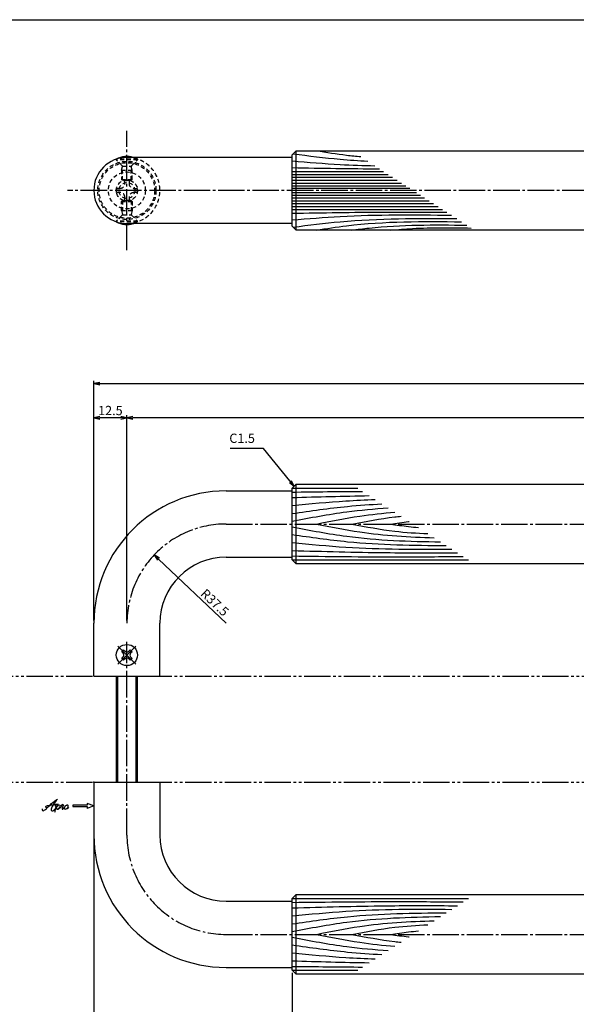
# Model space of a CAD drawing. Units: inches. Extents: x -276 to 531, y 732 to 1292.
# Drawn here: x -65 to 145, y 920 to 1292 of the extents above; entities that cross this region are included whole.
import ezdxf

# ---------------------------------------------------------------- set-up
doc = ezdxf.new("R2010")
doc.units = ezdxf.units.IN
doc.header["$MEASUREMENT"] = 0
for name, pattern in [('CENS', [13, 10, -1, 1, -1]), ('HIDS', [2.5, 1.5, -1]), ('PHAS', [15, 10, -1, 1, -1, 1, -1])]:
    doc.linetypes.add(name, pattern=pattern)
for name, color, linetype in [('02-実線-1', 7, 'Continuous'), ('03-細線', 1, 'Continuous'), ('04-破線-1', 5, 'HIDS'), ('06-中心線', 1, 'CENS'), ('07-2点鎖線', 2, 'PHAS'), ('10-寸法', 3, 'Continuous'), ('11-ﾈｼﾞ関連', 7, 'Continuous'), ('12-企業ﾏｰｸ', 9, 'Continuous'), ('図枠', 7, 'Continuous')]:
    doc.layers.add(name, color=color, linetype=linetype)
doc.styles.add('STD', font='TXT.shx', dxfattribs={"bigfont": 'bigfont.shx'})
doc.dimstyles.new('1：1', dxfattribs={"dimtxt": 3.5, "dimasz": 2.3, "dimexe": 1, "dimexo": 1, "dimgap": 1, "dimtad": 3, "dimdsep": 46, "dimtxsty": 'STD', "dimblk1": 'ARRI', "dimblk2": 'ARRI', "dimsah": 1, "dimcen": 0, "dimclrd": 3, "dimclre": 3, "dimclrt": 4, "dimadec": 0, "dimazin": 0, "dimtfac": 0.7, "dimtmove": 0, "dimatfit": 0, "dimldrblk": 'ARRI', "dimfxl": 1, "dimtvp": 1, "dimtolj": 1, "dimtzin": 0, "dimarcsym": 0})

# ---------------------------------------------------------------- blocks, each defined once
blk = doc.blocks.new('SR_08')
at = {"color": 1, "linetype": 'CENS'}
for p, q in [((0, -4.8), (0, 4.8)), ((-4.8, 0), (4.8, 0))]:
    blk.add_line(p, q, dxfattribs=at)
at = {"color": 7, "linetype": 'Continuous'}
for p, q in [((-2.25, -0.5), (-2.25, 0.5)), ((-2.25, 0.5), (-1.5, 0.5)), ((-0.5, 2.25), (0.5, 2.25)), ((-0.5, 1.5), (-0.5, 2.25)), ((0.5, 2.25), (0.5, 1.5)), ((1.5, 0.5), (2.25, 0.5)), ((2.25, 0.5), (2.25, -0.5)), ((-1.5, -0.5), (-2.25, -0.5)), ((-0.5, -2.25), (-0.5, -1.5)), ((0.5, -2.25), (-0.5, -2.25)), ((0.5, -1.5), (0.5, -2.25)), ((2.25, -0.5), (1.5, -0.5))]:
    blk.add_line(p, q, dxfattribs=at)
blk.add_circle((0, 0), 4, dxfattribs=at)
for centre, start, end in [((-1.5, 1.5), 270, 0), ((1.5, 1.5), 180, 270), ((-1.5, -1.5), 0, 90), ((1.5, -1.5), 90, 180)]:
    blk.add_arc(centre, 1, start, end, dxfattribs=at)
blk = doc.blocks.new('ARRI')
at = {"color": 0, "linetype": 'ByBlock'}
for p, q in [((0, 0), (-1, 0.21)), ((-1, -0.21), (0, 0)), ((0, 0), (-1, 0))]:
    blk.add_line(p, q, dxfattribs=at)
blk = doc.blocks.new('A$C1F387A27')
at = {"layer": '11-ﾈｼﾞ関連', "color": 5, "linetype": 'HIDS'}
for p, q in [((-0.69, 3.95), (0.91, 3.95)), ((-0.69, 2.6), (-0.69, 3.95)), ((0.91, 3.95), (0.91, 2.6)), ((-3.79, -0.75), (-3.79, 0.85)), ((-3.79, 0.85), (-2.44, 0.85)), ((2.66, 0.85), (4.01, 0.85)), ((4.01, 0.85), (4.01, -0.75)), ((-2.44, -0.75), (-3.79, -0.75)), ((-0.69, -3.85), (-0.69, -2.5)), ((0.91, -2.5), (0.91, -3.85)), ((4.01, -0.75), (2.66, -0.75)), ((0.91, -3.85), (-0.69, -3.85))]:
    blk.add_line(p, q, dxfattribs=at)
blk.add_circle((0.11, 0.05), 7, dxfattribs=at)
for centre, start, end in [((-2.44, 2.6), 270, 0), ((2.66, 2.6), 180, 270), ((-2.44, -2.5), 0, 90), ((2.66, -2.5), 90, 180)]:
    blk.add_arc(centre, 1.75, start, end, dxfattribs=at)
blk = doc.blocks.new('*D143')
at = {"layer": '10-寸法', "color": 3, "lineweight": -2, "transparency": 16777216}
for p, q in [((-37.08, 982.5), (-37.08, 891.98)), ((37.92, 931.5), (37.92, 891.98)), ((-34.78, 892.98), (35.62, 892.98))]:
    blk.add_line(p, q, dxfattribs=at)
at = {"layer": 'Defpoints', "color": 0, "transparency": 16777216}
for p in [(-37.08, 983.5), (37.92, 932.5), (37.92, 892.98)]:
    blk.add_point(p, dxfattribs=at)
at = {"layer": '10-寸法', "color": 3, "lineweight": -2, "transparency": 16777216, "xscale": 2.3, "yscale": 2.3, "zscale": 2.3, "rotation": 180}
blk.add_blockref('ARRI', (-37.08, 892.98), dxfattribs=at)
at = {"layer": '10-寸法', "color": 3, "lineweight": -2, "transparency": 16777216, "xscale": 2.3, "yscale": 2.3, "zscale": 2.3}
blk.add_blockref('ARRI', (37.92, 892.98), dxfattribs=at)
at = {"layer": '10-寸法', "color": 4, "transparency": 16777216, "insert": (0.42, 895.73), "char_height": 3.5, "attachment_point": 5, "style": 'STD'}
blk.add_mtext('\\A1;L=75【ミラー】', dxfattribs=at)
blk = doc.blocks.new('*D144')
at = {"layer": '10-寸法', "color": 3, "lineweight": -2, "transparency": 16777216}
for p, q in [((37.92, 931.5), (37.92, 891.98)), ((337.92, 931.5), (337.92, 891.98)), ((40.22, 892.98), (335.62, 892.98))]:
    blk.add_line(p, q, dxfattribs=at)
at = {"layer": 'Defpoints', "color": 0, "transparency": 16777216}
for p in [(37.92, 932.5), (337.92, 932.5), (337.92, 892.98)]:
    blk.add_point(p, dxfattribs=at)
at = {"layer": '10-寸法', "color": 3, "lineweight": -2, "transparency": 16777216, "xscale": 2.3, "yscale": 2.3, "zscale": 2.3, "rotation": 180}
blk.add_blockref('ARRI', (37.92, 892.98), dxfattribs=at)
at = {"layer": '10-寸法', "color": 3, "lineweight": -2, "transparency": 16777216, "xscale": 2.3, "yscale": 2.3, "zscale": 2.3}
blk.add_blockref('ARRI', (337.92, 892.98), dxfattribs=at)
at = {"layer": '10-寸法', "color": 4, "transparency": 16777216, "insert": (187.92, 895.73), "char_height": 3.5, "attachment_point": 5, "style": 'STD'}
blk.add_mtext('\\A1;L=300【Ｊ-Ｗｏｏｄ-ブラック】', dxfattribs=at)
blk = doc.blocks.new('*D146')
at = {"layer": '10-寸法', "color": 3, "lineweight": -2, "transparency": 16777216}
for p, q in [((-37.08, 1064.5), (-37.08, 1155.03)), ((-34.78, 1154.03), (410.62, 1154.03)), ((412.92, 1064.5), (412.92, 1155.03))]:
    blk.add_line(p, q, dxfattribs=at)
at = {"layer": 'Defpoints', "color": 0, "transparency": 16777216}
for p in [(412.92, 1154.03), (-37.08, 1063.5), (412.92, 1063.5)]:
    blk.add_point(p, dxfattribs=at)
at = {"layer": '10-寸法', "color": 3, "lineweight": -2, "transparency": 16777216, "xscale": 2.3, "yscale": 2.3, "zscale": 2.3, "rotation": 180}
blk.add_blockref('ARRI', (-37.08, 1154.03), dxfattribs=at)
at = {"layer": '10-寸法', "color": 3, "lineweight": -2, "transparency": 16777216, "xscale": 2.3, "yscale": 2.3, "zscale": 2.3}
blk.add_blockref('ARRI', (412.92, 1154.03), dxfattribs=at)
at = {"layer": '10-寸法', "color": 4, "transparency": 16777216, "insert": (187.92, 1156.78), "char_height": 3.5, "attachment_point": 5, "style": 'STD'}
blk.add_mtext('\\A1;L=450', dxfattribs=at)
blk = doc.blocks.new('*D147')
at = {"layer": '10-寸法', "color": 3, "lineweight": -2, "transparency": 16777216}
for p, q in [((-24.58, 1064.5), (-24.58, 1142.13)), ((400.42, 1064.5), (400.42, 1142.13)), ((398.12, 1141.13), (-22.28, 1141.13))]:
    blk.add_line(p, q, dxfattribs=at)
at = {"layer": 'Defpoints', "color": 0, "transparency": 16777216}
for p in [(-24.58, 1141.13), (-24.58, 1063.5), (400.42, 1063.5)]:
    blk.add_point(p, dxfattribs=at)
at = {"layer": '10-寸法', "color": 3, "lineweight": -2, "transparency": 16777216, "xscale": 2.3, "yscale": 2.3, "zscale": 2.3, "rotation": 180}
blk.add_blockref('ARRI', (-24.58, 1141.13), dxfattribs=at)
at = {"layer": '10-寸法', "color": 3, "lineweight": -2, "transparency": 16777216, "xscale": 2.3, "yscale": 2.3, "zscale": 2.3}
blk.add_blockref('ARRI', (400.42, 1141.13), dxfattribs=at)
at = {"layer": '10-寸法', "color": 4, "transparency": 16777216, "insert": (187.92, 1143.88), "char_height": 3.5, "attachment_point": 5, "style": 'STD'}
blk.add_mtext('\\A1;P=425±0.5', dxfattribs=at)
blk = doc.blocks.new('*D149')
at = {"layer": '10-寸法', "color": 3, "lineweight": -2, "transparency": 16777216}
for p, q in [((-37.08, 1064.5), (-37.08, 1142.13)), ((-24.58, 1064.5), (-24.58, 1142.13)), ((-26.88, 1141.13), (-34.78, 1141.13))]:
    blk.add_line(p, q, dxfattribs=at)
at = {"layer": 'Defpoints', "color": 0, "transparency": 16777216}
for p in [(-37.08, 1141.13), (-37.08, 1063.5), (-24.58, 1063.5)]:
    blk.add_point(p, dxfattribs=at)
at = {"layer": '10-寸法', "color": 3, "lineweight": -2, "transparency": 16777216, "xscale": 2.3, "yscale": 2.3, "zscale": 2.3, "rotation": 180}
blk.add_blockref('ARRI', (-37.08, 1141.13), dxfattribs=at)
at = {"layer": '10-寸法', "color": 3, "lineweight": -2, "transparency": 16777216, "xscale": 2.3, "yscale": 2.3, "zscale": 2.3}
blk.add_blockref('ARRI', (-24.58, 1141.13), dxfattribs=at)
at = {"layer": '10-寸法', "color": 4, "transparency": 16777216, "insert": (-30.83, 1143.88), "char_height": 3.5, "attachment_point": 5, "style": 'STD'}
blk.add_mtext('\\A1;12.5', dxfattribs=at)
blk = doc.blocks.new('*D162')
at = {"layer": '10-寸法', "color": 3, "lineweight": -2, "transparency": 16777216}
blk.add_line((12.92, 1063.5), (-12.62, 1087.73), dxfattribs=at)
at = {"layer": 'Defpoints', "color": 0, "transparency": 16777216}
for p in [(-14.29, 1089.31), (12.92, 1063.5)]:
    blk.add_point(p, dxfattribs=at)
at = {"layer": '10-寸法', "color": 3, "lineweight": -2, "transparency": 16777216, "xscale": 2.3, "yscale": 2.3, "zscale": 2.3, "rotation": 136.5152463109668}
blk.add_blockref('ARRI', (-14.29, 1089.31), dxfattribs=at)
at = {"layer": '10-寸法', "color": 4, "transparency": 16777216, "insert": (8.65, 1071.35), "char_height": 3.5, "attachment_point": 5, "rotation": 316.5152, "style": 'STD'}
blk.add_mtext('\\A1;R37.5', dxfattribs=at)
blk = doc.blocks.new('A$C4c27dc7f')
at = {"layer": '12-企業ﾏｰｸ'}
for points, knots in [([(-5.16, -1.05), (-5.16, -1.24), (-5.17, -1.5), (-5.02, -1.65), (-4.83, -1.82), (-4.58, -1.68), (-4.41, -1.57), (-4.03, -1.34), (-3.7, -1.04), (-3.39, -0.74), (-2.61, 0.03), (-1.86, 0.85), (-1.02, 1.56), (-0.61, 1.91), (-0.18, 2.23), (0.3, 2.47), (0.4, 2.52), (0.51, 2.57), (0.62, 2.61), (0.54, 2.58), (0.46, 2.49), (0.4, 2.44), (0.17, 2.25), (-0.03, 2.03), (-0.21, 1.8), (-0.84, 1.01), (-1.35, 0.14), (-1.67, -0.82), (-1.74, -1.04), (-1.82, -1.31), (-1.76, -1.54), (-1.69, -1.8), (-1.39, -1.82), (-1.17, -1.75), (-0.86, -1.66), (-0.6, -1.41), (-0.41, -1.15), (-0.14, -0.78), (0.12, -0.4), (0.35, 0), (0.43, 0.13), (0.51, 0.26), (0.57, 0.39), (0.43, 0.15), (0.3, -0.1), (0.17, -0.36), (-0.06, -0.82), (-0.29, -1.3), (-0.41, -1.81), (-0.46, -2.02), (-0.51, -2.24), (-0.48, -2.45)], [0, 0, 0, 0, 1, 1, 1, 2, 2, 2, 3, 3, 3, 4, 4, 4, 5, 5, 5, 6, 6, 6, 7, 7, 7, 8, 8, 8, 9, 9, 9, 10, 10, 10, 11, 11, 11, 12, 12, 12, 13, 13, 13, 14, 14, 14, 15, 15, 15, 16, 16, 16, 17, 17, 17, 17]), ([(-3.22, -0.56), (-3.38, -0.58), (-3.58, -0.58), (-3.73, -0.51), (-3.82, -0.47), (-3.87, -0.4), (-3.86, -0.31), (-3.84, -0.22), (-3.78, -0.13), (-3.7, -0.06), (-3.55, 0.07), (-3.34, 0.13), (-3.15, 0.19), (-2.92, 0.25), (-2.69, 0.31), (-2.46, 0.36), (-2.44, 0.37), (-2.42, 0.37), (-2.4, 0.38), (-2.33, 0.39), (-2.27, 0.41), (-2.2, 0.42), (-1.63, 0.53), (-1.05, 0.6), (-0.47, 0.66), (-0.22, 0.69), (0.02, 0.71), (0.26, 0.73), (0.5, 0.74), (0.72, 0.75), (0.97, 0.74)], [0, 0, 0, 0, 1, 1, 1, 2, 2, 2, 3, 3, 3, 4, 4, 4, 5, 5, 5, 6, 6, 6, 7, 7, 7, 8, 8, 8, 9, 9, 9, 10, 10, 10, 10]), ([(0.14, -0.42), (0.28, -0.18), (0.46, 0), (0.68, 0.18), (0.87, 0.33), (1.18, 0.55), (1.44, 0.47), (1.63, 0.41), (1.6, 0.19), (1.57, 0.04), (1.52, -0.19), (1.4, -0.4), (1.26, -0.58), (1.08, -0.83), (0.77, -1.12), (0.45, -1.17), (0.02, -1.23), (0, -0.74), (0.1, -0.5)], [0, 0, 0, 0, 1, 1, 1, 2, 2, 2, 3, 3, 3, 4, 4, 4, 5, 5, 5, 6, 6, 6, 6]), ([(0.28, -1.16), (0.39, -1.19), (0.51, -1.17), (0.62, -1.15), (0.76, -1.11), (0.9, -1.05), (1.04, -0.98), (1.23, -0.88), (1.42, -0.76), (1.58, -0.6), (1.74, -0.44), (1.88, -0.27), (2.01, -0.08), (2.13, 0.1), (2.26, 0.29), (2.35, 0.49), (2.39, 0.58), (2.41, 0.68), (2.43, 0.77), (2.43, 0.77), (2.4, 0.54), (2.55, 0.52), (2.63, 0.52), (2.76, 0.51), (2.81, 0.43), (2.84, 0.39), (2.83, 0.33), (2.81, 0.29), (2.63, -0.07), (2.38, -0.43), (2.32, -0.83), (2.3, -0.92), (2.28, -1.04), (2.34, -1.11), (2.4, -1.19), (2.53, -1.14), (2.6, -1.1), (2.77, -1), (2.91, -0.84), (3.04, -0.7), (3.2, -0.51), (3.33, -0.33), (3.43, -0.17)], [0, 0, 0, 0, 1, 1, 1, 2, 2, 2, 3, 3, 3, 4, 4, 4, 5, 5, 5, 6, 6, 6, 7, 7, 7, 8, 8, 8, 9, 9, 9, 10, 10, 10, 11, 11, 11, 12, 12, 12, 13, 13, 13, 14, 14, 14, 14]), ([(4.18, 0.46), (4.1, 0.45), (4.02, 0.43), (3.96, 0.39), (3.76, 0.29), (3.62, 0.11), (3.5, -0.06), (3.43, -0.16), (3.37, -0.27), (3.32, -0.38), (3.32, -0.38), (2.99, -1.07), (3.45, -1.19), (3.45, -1.19), (3.87, -1.34), (4.37, -0.61), (4.47, -0.47), (4.52, -0.3), (4.54, -0.13), (4.56, 0.03), (4.57, 0.23), (4.46, 0.36), (4.39, 0.44), (4.28, 0.47), (4.18, 0.46)], [0, 0, 0, 0, 1, 1, 1, 2, 2, 2, 3, 3, 3, 4, 4, 4, 5, 5, 5, 6, 6, 6, 7, 7, 7, 8, 8, 8, 8]), ([(4.3, -0.7), (4.22, -0.7), (4.2, -0.84), (4.28, -0.87), (4.37, -0.9), (4.46, -0.85), (4.52, -0.8), (4.67, -0.69), (4.78, -0.55), (4.84, -0.38)], [0, 0, 0, 0, 1, 1, 1, 2, 2, 2, 3, 3, 3, 3])]:
    blk.add_open_spline(points, degree=3, knots=knots, dxfattribs=at)
blk.add_point((-0.16, 0.08), dxfattribs=at)
blk = doc.blocks.new('A$C39bb88a5')
at = {"layer": '12-企業ﾏｰｸ'}
for p, q in [((-2.19, -10.04), (-7.69, -10.04)), ((-7.69, -10.04), (-7.69, -10.54)), ((-7.69, -10.54), (-2.19, -10.54)), ((0.31, -10.29), (-2.19, -9.38)), ((-2.19, -9.38), (-2.19, -10.04)), ((0.31, -10.29), (-2.19, -11.2)), ((-2.19, -10.54), (-2.19, -11.2))]:
    blk.add_line(p, q, dxfattribs=at)
blk.add_point((0.31, -1.29), dxfattribs=at)
at = {"layer": '10-寸法'}
blk.add_blockref('A$C4c27dc7f', (-14.03, -10.36), dxfattribs=at)

msp = doc.modelspace()

# ---------------------------------------------------------------- linework, layer by layer
at = {"layer": '02-実線-1'}
for p, q in [((37.919, 1239.504), (-24.581, 1239.504)), ((37.919, 1214.504), (-24.581, 1214.504)), ((12.919, 1113.504), (37.919, 1113.504)), ((12.919, 1088.504), (37.919, 1088.504)), ((-37.081, 1043.504), (-37.081, 1063.504)), ((-12.081, 1043.504), (-12.081, 1063.504)), ((-37.081, 1003.504), (-37.081, 983.504)), ((-12.081, 1003.504), (-12.081, 983.504)), ((12.919, 958.504), (37.919, 958.504)), ((12.919, 933.504), (37.919, 933.504))]:
    msp.add_line(p, q, dxfattribs=at)
at = {"layer": '02-実線-1', "color": 7, "linetype": 'Continuous'}
for p, q in [((39.419, 1212.004), (39.419, 1242.004)), ((39.419, 1086.004), (39.419, 1116.004)), ((-37.081, 1043.504), (-12.081, 1043.504)), ((-37.081, 1003.504), (-12.081, 1003.504)), ((39.419, 931.004), (39.419, 961.004))]:
    msp.add_line(p, q, dxfattribs=at)
at = {"layer": '02-実線-1', "color": 7}
for p, q in [((-37.081, 1043.504), (-12.081, 1043.504)), ((-37.081, 1003.504), (-12.081, 1003.504))]:
    msp.add_line(p, q, dxfattribs=at)
at = {"layer": '02-実線-1'}
for points in [[(39.419, 1242.004), (336.419, 1242.004), (337.919, 1240.504), (337.919, 1213.504), (336.419, 1212.004), (39.419, 1212.004), (37.919, 1213.504), (37.919, 1240.504)], [(39.419, 1116.004), (336.419, 1116.004), (337.919, 1114.504), (337.919, 1087.504), (336.419, 1086.004), (39.419, 1086.004), (37.919, 1087.504), (37.919, 1114.504)], [(39.419, 961.004), (336.419, 961.004), (337.919, 959.504), (337.919, 932.504), (336.419, 931.004), (39.419, 931.004), (37.919, 932.504), (37.919, 959.504)]]:
    msp.add_lwpolyline(points, close=True, dxfattribs=at)
at = {"layer": '02-実線-1', "linetype": 'Continuous'}
msp.add_arc((-24.581, 1227.004), 12.5, 90, 270, dxfattribs=at)
at = {"layer": '02-実線-1'}
for centre, radius, start, end in [((12.919, 1063.504), 50, 90, 180), ((12.919, 1063.504), 25, 90, 180), ((12.919, 983.504), 50, 180, 270), ((12.919, 983.504), 25, 180, 270)]:
    msp.add_arc(centre, radius, start, end, dxfattribs=at)
at = {"layer": '02-実線-1', "color": 7}
msp.add_point((-12.081, 1043.504), dxfattribs=at)
at = {"layer": '03-細線', "color": 1, "linetype": 'Continuous'}
for p, q in [((37.919, 1234.188), (72.485, 1234.188)), ((37.919, 1233.088), (74.188, 1233.088)), ((37.919, 1231.989), (75.891, 1231.989)), ((37.919, 1230.89), (77.594, 1230.89)), ((37.919, 1229.79), (79.297, 1229.79)), ((37.919, 1228.801), (80.83, 1228.801)), ((37.919, 1227.811), (82.362, 1227.811)), ((37.919, 1226.196), (84.865, 1226.196)), ((37.919, 1225.206), (86.398, 1225.206)), ((37.919, 1224.217), (87.93, 1224.217)), ((37.919, 1223.118), (89.633, 1223.118)), ((37.919, 1222.018), (91.336, 1222.018)), ((37.919, 1220.919), (93.039, 1220.919)), ((37.919, 1219.82), (94.742, 1219.82)), ((37.923, 1114.509), (62.695, 1114.509)), ((37.923, 1087.5), (104.533, 1087.5)), ((37.923, 959.509), (104.533, 959.509)), ((37.923, 932.5), (62.695, 932.5))]:
    msp.add_line(p, q, dxfattribs=at)
for points, knots in [([(38.265, 1240.85), (44.191, 1240.093), (53.571, 1238.901), (62.989, 1238.256), (66.461, 1238.077)], [0.4183949, 0.4183949, 0.4183949, 0.4183949, 21.9119825, 34.4382158, 34.4382158, 34.4382158, 34.4382158]), ([(47.052, 1242.004), (50.857, 1241.408), (56.441, 1240.533), (62.049, 1239.936), (63.838, 1239.77)], [0, 0, 0, 0, 13.8567228, 20.3329377, 20.3329377, 20.3329377, 20.3329377]), ([(37.919, 1238.146), (43.963, 1237.652), (54.367, 1236.803), (64.789, 1236.43), (69.159, 1236.335)], [0, 0, 0, 0, 21.8256345, 37.564899, 37.564899, 37.564899, 37.564899]), ([(37.919, 1218.39), (49.393, 1218.584), (68.867, 1218.912), (88.344, 1218.836), (96.345, 1218.785)], [0, 0, 0, 0, 41.3108262, 70.1147587, 70.1147587, 70.1147587, 70.1147587]), ([(37.919, 1215.862), (43.963, 1216.355), (63.989, 1217.989), (84.085, 1217.86), (98.121, 1217.638)], [0, 0, 0, 0, 21.8256345, 72.3091961, 72.3091961, 72.3091961, 72.3091961]), ([(38.265, 1213.158), (44.191, 1213.915), (64.697, 1216.52), (85.382, 1216.513), (100.098, 1216.362)], [0.4183949, 0.4183949, 0.4183949, 0.4183949, 21.9119825, 74.7867183, 74.7867183, 74.7867183, 74.7867183]), ([(47.052, 1212.004), (50.857, 1212.6), (69.01, 1215.443), (87.42, 1215.355), (101.982, 1215.146)], [0, 0, 0, 0, 13.8567228, 66.1010891, 66.1010891, 66.1010891, 66.1010891]), ([(60.378, 1212.004), (62.575, 1212.291), (77.002, 1214.178), (91.581, 1214.051), (103.945, 1213.879)], [0, 0, 0, 0, 7.9716046, 52.3618329, 52.3618329, 52.3618329, 52.3618329]), ([(37.919, 1107.988), (44.674, 1108.645), (55.111, 1109.661), (65.574, 1110.145), (69.268, 1110.266)], [0, 0, 0, 0, 24.4209685, 37.7328688, 37.7328688, 37.7328688, 37.7328688]), ([(37.919, 1104.966), (44.881, 1105.974), (56.152, 1107.606), (67.489, 1108.397), (71.83, 1108.611)], [0, 0, 0, 0, 25.3035006, 40.9617443, 40.9617443, 40.9617443, 40.9617443]), ([(37.919, 1102.102), (44.77, 1103.398), (56.8, 1105.672), (68.959, 1106.755), (74.211, 1107.075)], [0, 0, 0, 0, 25.0667849, 44.0195659, 44.0195659, 44.0195659, 44.0195659]), ([(47.052, 1101.004), (52.505, 1102.104), (62.338, 1104.087), (72.284, 1105.119), (76.728, 1105.449)], [0, 0, 0, 0, 20.0023084, 36.0630747, 36.0630747, 36.0630747, 36.0630747]), ([(47.052, 1101.004), (52.505, 1099.905), (67.205, 1096.94), (82.159, 1096.102), (91.598, 1095.85)], [0, 0, 0, 0, 20.0023084, 53.9162143, 53.9162143, 53.9162143, 53.9162143]), ([(60.423, 1101.004), (65.822, 1102.025), (72.011, 1103.195), (78.249, 1103.874), (79.046, 1103.954)], [0, 0, 0, 0, 19.7485113, 22.6351683, 22.6351683, 22.6351683, 22.6351683]), ([(60.423, 1101.004), (65.822, 1099.984), (75.358, 1098.181), (85.012, 1097.544), (89.212, 1097.39)], [0, 0, 0, 0, 19.7485113, 34.8775269, 34.8775269, 34.8775269, 34.8775269]), ([(75.067, 1101.004), (77.346, 1101.341), (79.696, 1101.687), (82.052, 1101.96), (82.122, 1101.968)], [0, 0, 0, 0, 8.2904318, 8.5442515, 8.5442515, 8.5442515, 8.5442515]), ([(75.067, 1101.004), (77.346, 1100.668), (80.868, 1100.149), (84.404, 1099.796), (85.653, 1099.688)], [0, 0, 0, 0, 8.2904318, 12.8066727, 12.8066727, 12.8066727, 12.8066727]), ([(37.919, 1099.906), (44.77, 1098.611), (63.3, 1095.108), (82.136, 1094.432), (94.038, 1094.275)], [0, 0, 0, 0, 25.0667849, 67.802474, 67.802474, 67.802474, 67.802474]), ([(37.919, 1097.043), (44.881, 1096.035), (64.186, 1093.239), (83.689, 1092.911), (96.174, 1092.896)], [0, 0, 0, 0, 25.3035006, 70.163878, 70.163878, 70.163878, 70.163878]), ([(37.919, 1094.021), (44.674, 1093.364), (64.728, 1091.412), (84.879, 1091.421), (98.249, 1091.556)], [0, 0, 0, 0, 24.4209685, 72.5019042, 72.5019042, 72.5019042, 72.5019042]), ([(37.919, 1090.999), (49.717, 1090.664), (70.535, 1090.073), (91.36, 1090.134), (100.383, 1090.179)], [0, 0, 0, 0, 42.4873624, 74.9674125, 74.9674125, 74.9674125, 74.9674125]), ([(37.919, 1088.931), (51.204, 1088.771), (72.762, 1088.51), (94.32, 1088.681), (102.594, 1088.752)], [0, 0, 0, 0, 47.8264875, 77.6117314, 77.6117314, 77.6117314, 77.6117314]), ([(37.919, 958.077), (51.204, 958.238), (72.762, 958.499), (94.32, 958.328), (102.594, 958.257)], [0, 0, 0, 0, 47.8264875, 77.6117314, 77.6117314, 77.6117314, 77.6117314]), ([(37.919, 956.01), (49.717, 956.345), (70.535, 956.936), (91.36, 956.875), (100.383, 956.83)], [0, 0, 0, 0, 42.4873624, 74.9674125, 74.9674125, 74.9674125, 74.9674125]), ([(37.919, 952.988), (44.674, 953.645), (64.728, 955.597), (84.879, 955.588), (98.249, 955.453)], [0, 0, 0, 0, 24.4209685, 72.5019042, 72.5019042, 72.5019042, 72.5019042]), ([(37.919, 949.966), (44.881, 950.974), (64.186, 953.77), (83.689, 954.098), (96.174, 954.113)], [0, 0, 0, 0, 25.3035006, 70.163878, 70.163878, 70.163878, 70.163878]), ([(37.919, 947.102), (44.77, 948.398), (63.3, 951.901), (82.136, 952.577), (94.038, 952.734)], [0, 0, 0, 0, 25.0667849, 67.802474, 67.802474, 67.802474, 67.802474]), ([(47.052, 946.004), (52.505, 947.104), (67.205, 950.069), (82.159, 950.906), (91.598, 951.159)], [0, 0, 0, 0, 20.0023084, 53.9162143, 53.9162143, 53.9162143, 53.9162143]), ([(60.423, 946.004), (65.822, 947.025), (75.358, 948.828), (85.012, 949.465), (89.212, 949.619)], [0, 0, 0, 0, 19.7485113, 34.8775269, 34.8775269, 34.8775269, 34.8775269]), ([(37.919, 944.906), (44.77, 943.611), (56.8, 941.337), (68.959, 940.254), (74.211, 939.934)], [0, 0, 0, 0, 25.0667849, 44.0195659, 44.0195659, 44.0195659, 44.0195659]), ([(47.052, 946.004), (52.505, 944.905), (62.338, 942.922), (72.284, 941.89), (76.728, 941.559)], [0, 0, 0, 0, 20.0023084, 36.0630747, 36.0630747, 36.0630747, 36.0630747]), ([(60.423, 946.004), (65.822, 944.984), (72.011, 943.814), (78.249, 943.135), (79.046, 943.055)], [0, 0, 0, 0, 19.7485113, 22.6351683, 22.6351683, 22.6351683, 22.6351683]), ([(75.067, 946.004), (77.346, 946.341), (80.868, 946.86), (84.404, 947.213), (85.653, 947.321)], [0, 0, 0, 0, 8.2904318, 12.8066727, 12.8066727, 12.8066727, 12.8066727]), ([(75.067, 946.004), (77.346, 945.668), (79.696, 945.322), (82.052, 945.049), (82.122, 945.041)], [0, 0, 0, 0, 8.2904318, 8.5442515, 8.5442515, 8.5442515, 8.5442515]), ([(37.919, 942.043), (44.881, 941.035), (56.152, 939.403), (67.489, 938.612), (71.83, 938.397)], [0, 0, 0, 0, 25.3035006, 40.9617443, 40.9617443, 40.9617443, 40.9617443]), ([(37.919, 939.021), (44.674, 938.364), (55.111, 937.348), (65.574, 936.863), (69.268, 936.743)], [0, 0, 0, 0, 24.4209685, 37.7328688, 37.7328688, 37.7328688, 37.7328688])]:
    msp.add_open_spline(points, degree=3, knots=knots, dxfattribs=at)
for points in [[(37.919, 1235.617), (48.926, 1235.431), (59.934, 1235.246), (70.942, 1235.184)], [(37.919, 1113.077), (46.776, 1113.185), (55.633, 1113.292), (64.49, 1113.35)], [(37.919, 1111.01), (47.618, 1111.285), (57.316, 1111.56), (67.016, 1111.719)], [(37.919, 935.999), (47.618, 935.724), (57.316, 935.449), (67.016, 935.29)], [(37.919, 933.931), (46.776, 933.824), (55.633, 933.717), (64.49, 933.659)]]:
    msp.add_open_spline(points, degree=3, dxfattribs=at)
msp.add_spline([(75.067, 1212.004), (83.359, 1212.631), (105.586, 1212.819)], degree=3, dxfattribs=at)
at = {"layer": '04-破線-1'}
for radius in [11, 10.5]:
    msp.add_circle((-24.581, 1227.004), radius, dxfattribs=at)
at = {"layer": '04-破線-1', "color": 5, "linetype": 'HIDS'}
msp.add_arc((-24.581, 1227.004), 12.5, 270, 90, dxfattribs=at)
at = {"layer": '06-中心線', "color": 1, "linetype": 'CENS'}
for p, q in [((-24.581, 1204.504), (-24.581, 1249.504)), ((422.919, 1227.004), (-47.081, 1227.004)), ((12.919, 1101.004), (362.919, 1101.004)), ((-24.581, 983.504), (-24.581, 1056.504)), ((12.919, 946.004), (362.919, 946.004))]:
    msp.add_line(p, q, dxfattribs=at)
for centre, start, end in [((12.919, 1063.504), 90, 180), ((12.919, 983.504), 180, 270)]:
    msp.add_arc(centre, 37.5, start, end, dxfattribs=at)
at = {"layer": '07-2点鎖線'}
for p, q in [((-272.579, 1043.504), (528.421, 1043.504)), ((-272.579, 1003.504), (528.421, 1003.504))]:
    msp.add_line(p, q, dxfattribs=at)
at = {"layer": '11-ﾈｼﾞ関連', "color": 5, "linetype": 'HIDS'}
for p, q in [((-28.581, 1238.546), (-28.581, 1238.846)), ((-20.581, 1238.846), (-28.581, 1238.846)), ((-26.348, 1236.314), (-28.581, 1238.546)), ((-20.581, 1238.546), (-28.581, 1238.546)), ((-22.814, 1236.314), (-20.581, 1238.546)), ((-20.581, 1238.846), (-20.581, 1238.546)), ((-26.581, 1234.631), (-26.231, 1236.031)), ((-26.267, 1236.196), (-22.895, 1236.196)), ((-26.231, 1230.846), (-26.231, 1236.031)), ((-22.581, 1234.631), (-22.931, 1236.031)), ((-22.931, 1230.846), (-22.931, 1236.031)), ((-26.581, 1234.631), (-26.581, 1231.195)), ((-26.581, 1234.631), (-22.581, 1234.631)), ((-26.581, 1231.195), (-22.581, 1231.195)), ((-26.231, 1230.846), (-26.581, 1231.195)), ((-22.581, 1231.195), (-22.931, 1230.846)), ((-22.581, 1231.195), (-22.581, 1234.631)), ((-22.931, 1230.846), (-26.231, 1230.846)), ((-26.231, 1223.161), (-26.581, 1222.812)), ((-26.581, 1222.812), (-22.581, 1222.812)), ((-26.581, 1219.377), (-26.581, 1222.812)), ((-22.931, 1223.161), (-26.231, 1223.161)), ((-26.231, 1223.161), (-26.231, 1217.977)), ((-22.581, 1222.812), (-22.931, 1223.161)), ((-22.931, 1223.161), (-22.931, 1217.977)), ((-22.581, 1222.812), (-22.581, 1219.377)), ((-26.348, 1217.694), (-28.581, 1215.461)), ((-26.581, 1219.377), (-22.581, 1219.377)), ((-26.581, 1219.377), (-26.231, 1217.977)), ((-26.267, 1217.811), (-22.895, 1217.811)), ((-22.581, 1219.377), (-22.931, 1217.977)), ((-22.814, 1217.694), (-20.581, 1215.461)), ((-20.581, 1215.461), (-28.581, 1215.461)), ((-28.581, 1215.461), (-28.581, 1215.161)), ((-20.581, 1215.161), (-28.581, 1215.161)), ((-20.581, 1215.161), (-20.581, 1215.461))]:
    msp.add_line(p, q, dxfattribs=at)
at = {"layer": '11-ﾈｼﾞ関連', "color": 7, "linetype": 'Continuous'}
for p, q in [((-28.581, 1043.504), (-28.581, 1003.504)), ((-20.581, 1003.504), (-20.581, 1043.504))]:
    msp.add_line(p, q, dxfattribs=at)
at = {"layer": '11-ﾈｼﾞ関連', "color": 1, "linetype": 'Continuous'}
for p, q in [((-27.956, 1003.504), (-27.956, 1043.504)), ((-21.206, 1043.504), (-21.206, 1003.504))]:
    msp.add_line(p, q, dxfattribs=at)
at = {"layer": '11-ﾈｼﾞ関連', "color": 5, "linetype": 'HIDS'}
for radius in [4, 3]:
    msp.add_circle((-24.581, 1227.004), radius, dxfattribs=at)
at = {"layer": '11-ﾈｼﾞ関連', "color": 7}
for centre, start, end in [((-24.581, 1231.659), 72.49571, 119.09874), ((-24.581, 1222.348), 240.90126, 287.50429)]:
    msp.add_arc(centre, 8.225, start, end, dxfattribs=at)
at = {"layer": '11-ﾈｼﾞ関連', "color": 5, "linetype": 'HIDS'}
for centre, radius, start, end in [((-24.581, 1231.659), 8.225, 60.90126, 72.49571), ((-26.631, 1236.031), 0.4, 0, 45), ((-22.531, 1236.031), 0.4, 135, 180), ((-26.631, 1217.977), 0.4, 315, 0), ((-22.531, 1217.977), 0.4, 180, 225), ((-24.581, 1222.348), 8.225, 287.50429, 299.09874)]:
    msp.add_arc(centre, radius, start, end, dxfattribs=at)
at = {"layer": '図枠'}
msp.add_lwpolyline([(-275.579, 1291.504), (531.421, 1291.504), (531.421, 731.504), (-275.579, 731.504)], close=True, dxfattribs=at)

# ---------------------------------------------------------------- block references
at = {"layer": '02-実線-1'}
msp.add_blockref('A$C1F387A27', (-24.689, 1226.951), dxfattribs=at)
at = {"layer": '11-ﾈｼﾞ関連', "color": 1, "linetype": 'CENS', "rotation": 44.99999999999079}
msp.add_blockref('SR_08', (-24.581, 1051.504), dxfattribs=at)
at = {"layer": '12-企業ﾏｰｸ'}
msp.add_blockref('A$C39bb88a5', (-37.387, 1004.793), dxfattribs=at)

# ---------------------------------------------------------------- texts
at = {"layer": '10-寸法', "color": 4, "insert": (23.81, 1130.552), "char_height": 3.5, "attachment_point": 9, "style": 'STD'}
msp.add_mtext('C1.5', dxfattribs=at)

# ---------------------------------------------------------------- dimensions: what is measured, and where the dimension line sits
at = {"layer": '10-寸法'}
for base, p1, p2, text, picture, middle in [((412.919, 1154.03), (-37.081, 1063.504), (412.919, 1063.504), 'L=<>', '*D146', (187.919, 1156.78)), ((-24.581, 1141.134), (400.419, 1063.504), (-24.581, 1063.504), 'P=<>±0.5', '*D147', (187.919, 1143.884)), ((37.919, 892.979), (-37.081, 983.504), (37.919, 932.5), 'L=<>【ミラー】', '*D143', (0.419, 895.729)), ((337.919, 892.979), (37.919, 932.5), (337.919, 932.504), 'L=<>【Ｊ-Ｗｏｏｄ-ブラック】', '*D144', (187.919, 895.729))]:
    dim = msp.add_linear_dim(base=base, p1=p1, p2=p2, text=text, dimstyle='1：1', dxfattribs=at)
    dim.commit()
    dim.dimension.update_dxf_attribs({"geometry": picture, "text_midpoint": middle})
dim = msp.add_linear_dim(base=(-37.081, 1141.134), p1=(-24.581, 1063.504), p2=(-37.081, 1063.504), angle=180, dimstyle='1：1', dxfattribs=at)
dim.commit()
dim.dimension.update_dxf_attribs({"geometry": '*D149', "text_midpoint": (-30.831, 1143.884)})
dim = msp.add_radius_dim(center=(12.919, 1063.504), mpoint=(-14.29, 1089.31), dimstyle='1：1', dxfattribs=at)
dim.commit()
dim.dimension.update_dxf_attribs({"geometry": '*D162', "text_midpoint": (6.754, 1069.352), "dimtype": 164})

# ---------------------------------------------------------------- leaders
at = {"layer": '10-寸法', "annotation_type": 0, "has_hookline": 1, "hookline_direction": 1, "text_width": 9.333}
msp.add_leader([(38.669, 1115.254), (27.11, 1129.552), (24.81, 1129.552)], dimstyle='1：1', override={"dimgap": 1, "dimtad": 1}, dxfattribs=at)

doc.saveas('drawing.dxf')
